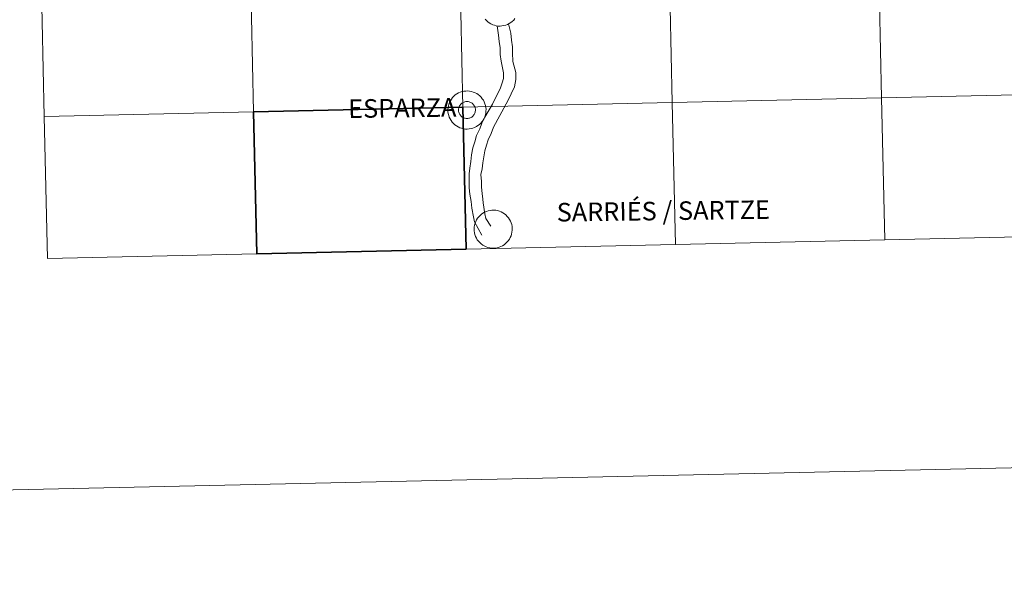
# Model space of a CAD drawing. Units: metres. Extents: x 650601 to 655121, y 4743566 to 4746635.
# Drawn here: x 651480 to 651673, y 4743566 to 4743676 of the extents above; entities that cross this region are included whole.
import ezdxf
from ezdxf.enums import TextEntityAlignment as Align

# ---------------------------------------------------------------- set-up
doc = ezdxf.new("R2010")
doc.units = ezdxf.units.M
doc.header["$MEASUREMENT"] = 0
doc.layers.add('Level 63', color=7, linetype='Continuous', lineweight=0)
doc.styles.add('Arial', font='ARIAL.TTF', dxfattribs={"height": 0.2})

msp = doc.modelspace()

# ---------------------------------------------------------------- linework, layer by layer
at = {"layer": 'Level 63', "linetype": 'Continuous', "lineweight": 0}
for points in [[(650666.81, 4743566.29), (650600.68, 4746535.5), (655054.5, 4746634.73), (655120.64, 4743665.52), (650666.81, 4743566.29)], [(651689.26, 4743689.96), (651689.88, 4743662.11), (651648.91, 4743661.19), (651648.29, 4743689.05), (651689.26, 4743689.96)], [(651607.31, 4743688.14), (651607.93, 4743660.28), (651566.96, 4743659.37), (651566.34, 4743687.22), (651607.31, 4743688.14)], [(651648.29, 4743689.05), (651648.91, 4743661.19), (651607.93, 4743660.28), (651607.31, 4743688.14), (651648.29, 4743689.05)], [(651525.36, 4743686.31), (651525.98, 4743658.45), (651485.01, 4743657.54), (651484.39, 4743685.4), (651525.36, 4743686.31)], [(651566.34, 4743687.22), (651566.96, 4743659.37), (651525.98, 4743658.45), (651525.36, 4743686.31), (651566.34, 4743687.22)], [(651564.03, 4743658.83), (651564.05, 4743659.2), (651564.11, 4743659.57), (651564.21, 4743659.93), (651564.34, 4743660.28), (651564.5, 4743660.61), (651564.7, 4743660.93), (651564.93, 4743661.22), (651565.18, 4743661.49), (651565.46, 4743661.73), (651565.77, 4743661.95), (651566.09, 4743662.13), (651566.43, 4743662.28), (651566.79, 4743662.39), (651567.15, 4743662.47), (651567.52, 4743662.51), (651567.89, 4743662.52), (651568.26, 4743662.49), (651568.63, 4743662.42), (651568.98, 4743662.31), (651569.33, 4743662.18), (651569.66, 4743662), (651569.97, 4743661.8), (651570.26, 4743661.56), (651570.52, 4743661.3), (651570.76, 4743661.01), (651570.96, 4743660.7), (651571.14, 4743660.37), (651571.28, 4743660.03), (651571.38, 4743659.67), (651571.45, 4743659.31), (651571.49, 4743658.94), (651571.48, 4743658.56), (651571.44, 4743658.2), (651571.36, 4743657.83), (651571.25, 4743657.48), (651571.1, 4743657.14), (651570.92, 4743656.81), (651570.71, 4743656.51), (651570.47, 4743656.22), (651570.2, 4743655.97), (651569.9, 4743655.74), (651569.59, 4743655.54), (651569.26, 4743655.37), (651568.91, 4743655.24), (651568.55, 4743655.14), (651568.18, 4743655.08), (651567.81, 4743655.06), (651567.44, 4743655.07), (651567.07, 4743655.12), (651566.71, 4743655.21), (651566.36, 4743655.33), (651566.02, 4743655.49), (651565.7, 4743655.68), (651565.4, 4743655.9), (651565.12, 4743656.15), (651564.87, 4743656.42), (651564.65, 4743656.72), (651564.46, 4743657.04), (651564.3, 4743657.38), (651564.18, 4743657.73), (651564.09, 4743658.09), (651564.04, 4743658.46), (651564.03, 4743658.83)], [(651648.91, 4743661.19), (651649.53, 4743633.34), (651608.55, 4743632.42), (651607.93, 4743660.28), (651648.91, 4743661.19)], [(651689.88, 4743662.11), (651690.51, 4743634.25), (651649.53, 4743633.34), (651648.91, 4743661.19), (651689.88, 4743662.11)], [(651566.14, 4743659.16), (651566.18, 4743659.32), (651566.24, 4743659.47), (651566.32, 4743659.62), (651566.41, 4743659.76), (651566.51, 4743659.89), (651566.63, 4743660), (651566.75, 4743660.11), (651566.89, 4743660.21), (651567.03, 4743660.28), (651567.19, 4743660.35), (651567.34, 4743660.4), (651567.51, 4743660.43), (651567.67, 4743660.45), (651567.84, 4743660.45), (651568, 4743660.43), (651568.16, 4743660.4), (651568.32, 4743660.35), (651568.47, 4743660.29), (651568.62, 4743660.21), (651568.76, 4743660.12), (651568.88, 4743660.01), (651569, 4743659.89), (651569.1, 4743659.76), (651569.19, 4743659.62), (651569.27, 4743659.48), (651569.33, 4743659.32), (651569.38, 4743659.16), (651569.41, 4743659), (651569.42, 4743658.84), (651569.41, 4743658.67), (651569.39, 4743658.51), (651569.36, 4743658.34), (651569.31, 4743658.19), (651569.24, 4743658.04), (651569.16, 4743657.89), (651569.06, 4743657.76), (651568.95, 4743657.63), (651568.83, 4743657.52), (651568.7, 4743657.42), (651568.56, 4743657.33), (651568.41, 4743657.26), (651568.25, 4743657.2), (651568.09, 4743657.16), (651567.93, 4743657.14), (651567.76, 4743657.13), (651567.6, 4743657.14), (651567.43, 4743657.16), (651567.27, 4743657.2), (651567.12, 4743657.26), (651566.97, 4743657.33), (651566.83, 4743657.42), (651566.69, 4743657.52), (651566.57, 4743657.63), (651566.46, 4743657.75), (651566.37, 4743657.89), (651566.28, 4743658.03), (651566.21, 4743658.18), (651566.16, 4743658.34), (651566.12, 4743658.5), (651566.1, 4743658.66), (651566.1, 4743658.83), (651566.11, 4743658.99), (651566.14, 4743659.16)], [(651566.14, 4743659.16), (651566.18, 4743659.32), (651566.24, 4743659.47), (651566.32, 4743659.62), (651566.41, 4743659.76), (651566.51, 4743659.89), (651566.63, 4743660), (651566.75, 4743660.11), (651566.89, 4743660.21), (651567.03, 4743660.28), (651567.19, 4743660.35), (651567.34, 4743660.4), (651567.51, 4743660.43), (651567.67, 4743660.45), (651567.84, 4743660.45), (651568, 4743660.43), (651568.16, 4743660.4), (651568.32, 4743660.35), (651568.47, 4743660.29), (651568.62, 4743660.21), (651568.76, 4743660.12), (651568.88, 4743660.01), (651569, 4743659.89), (651569.1, 4743659.76), (651569.19, 4743659.62), (651569.27, 4743659.48), (651569.33, 4743659.32), (651569.38, 4743659.16), (651569.41, 4743659), (651569.42, 4743658.84), (651569.41, 4743658.67), (651569.39, 4743658.51), (651569.36, 4743658.34), (651569.31, 4743658.19), (651569.24, 4743658.04), (651569.16, 4743657.89), (651569.06, 4743657.76), (651568.95, 4743657.63), (651568.83, 4743657.52), (651568.7, 4743657.42), (651568.56, 4743657.33), (651568.41, 4743657.26), (651568.25, 4743657.2), (651568.09, 4743657.16), (651567.93, 4743657.14), (651567.76, 4743657.13), (651567.6, 4743657.14), (651567.43, 4743657.16), (651567.27, 4743657.2), (651567.12, 4743657.26), (651566.97, 4743657.33), (651566.83, 4743657.42), (651566.69, 4743657.52), (651566.57, 4743657.63), (651566.46, 4743657.75), (651566.37, 4743657.89), (651566.28, 4743658.03), (651566.21, 4743658.18), (651566.16, 4743658.34), (651566.12, 4743658.5), (651566.1, 4743658.66), (651566.1, 4743658.83), (651566.11, 4743658.99), (651566.14, 4743659.16)], [(651607.93, 4743660.28), (651608.55, 4743632.42), (651567.58, 4743631.51), (651566.96, 4743659.37), (651607.93, 4743660.28)], [(651525.98, 4743658.45), (651526.6, 4743630.6), (651485.63, 4743629.68), (651485.01, 4743657.54), (651525.98, 4743658.45)], [(651569.15, 4743635.5), (651569.18, 4743635.87), (651569.24, 4743636.24), (651569.33, 4743636.6), (651569.46, 4743636.94), (651569.63, 4743637.28), (651569.83, 4743637.59), (651570.05, 4743637.89), (651570.31, 4743638.16), (651570.59, 4743638.4), (651570.89, 4743638.61), (651571.22, 4743638.8), (651571.56, 4743638.94), (651571.91, 4743639.06), (651572.28, 4743639.14), (651572.65, 4743639.18), (651573.02, 4743639.18), (651573.39, 4743639.15), (651573.75, 4743639.08), (651574.11, 4743638.98), (651574.46, 4743638.84), (651574.79, 4743638.67), (651575.1, 4743638.46), (651575.39, 4743638.23), (651575.65, 4743637.96), (651575.88, 4743637.68), (651576.09, 4743637.37), (651576.27, 4743637.04), (651576.41, 4743636.7), (651576.51, 4743636.34), (651576.58, 4743635.97), (651576.61, 4743635.6), (651576.61, 4743635.23), (651576.57, 4743634.86), (651576.49, 4743634.5), (651576.38, 4743634.14), (651576.23, 4743633.8), (651576.05, 4743633.48), (651575.83, 4743633.17), (651575.59, 4743632.89), (651575.32, 4743632.63), (651575.03, 4743632.4), (651574.72, 4743632.2), (651574.38, 4743632.04), (651574.04, 4743631.91), (651573.68, 4743631.81), (651573.31, 4743631.75), (651572.94, 4743631.73), (651572.57, 4743631.74), (651572.2, 4743631.79), (651571.84, 4743631.88), (651571.49, 4743632), (651571.15, 4743632.16), (651570.83, 4743632.34), (651570.53, 4743632.56), (651570.25, 4743632.81), (651570, 4743633.09), (651569.78, 4743633.39), (651569.59, 4743633.71), (651569.43, 4743634.04), (651569.31, 4743634.4), (651569.22, 4743634.76), (651569.17, 4743635.12), (651569.15, 4743635.5)]]:
    msp.add_lwpolyline(points, close=True, dxfattribs=at)
for points in [[(651485.01, 4743657.54), (651525.98, 4743658.45), (651525.36, 4743686.31), (651484.39, 4743685.4)], [(651484.39, 4743685.4), (651485.01, 4743657.54)], [(651577.14, 4743676.68), (651576.9, 4743676.39), (651576.63, 4743676.14), (651576.33, 4743675.91), (651576.02, 4743675.71), (651575.69, 4743675.54), (651575.34, 4743675.41), (651574.98, 4743675.31), (651574.61, 4743675.25), (651574.24, 4743675.23), (651573.87, 4743675.24), (651573.5, 4743675.29), (651573.14, 4743675.38), (651572.79, 4743675.5), (651572.45, 4743675.66), (651572.13, 4743675.85), (651571.83, 4743676.07), (651571.55, 4743676.32), (651571.31, 4743676.59)], [(651573.67, 4743675.28), (651573.95, 4743673.47), (651574.05, 4743672.18), (651574.24, 4743670.98), (651574.25, 4743669.65), (651574.43, 4743668.36), (651574.92, 4743666.05), (651574.94, 4743664.93), (651574.65, 4743664.12), (651574.31, 4743663.11), (651572.73, 4743659.96), (651571.26, 4743657.41), (651570.68, 4743656.23), (651570.27, 4743655.13), (651569.65, 4743653.83), (651569.28, 4743652.58), (651568.93, 4743651.36), (651568.66, 4743650.02), (651568.49, 4743648.73), (651568.32, 4743647.4), (651568.2, 4743646.29), (651568.17, 4743644.91), (651568.19, 4743643.53), (651568.29, 4743642.29), (651568.6, 4743640.86), (651568.74, 4743639.54), (651569.04, 4743637.85), (651569.23, 4743636.92), (651570.69, 4743634.25)], [(651575.89, 4743675.66), (651576.34, 4743673.84), (651576.45, 4743672.46), (651576.65, 4743671.18), (651576.67, 4743670.02), (651576.75, 4743668.32), (651577.34, 4743666.16), (651577.35, 4743664.79), (651577.03, 4743663.31), (651576.44, 4743661.96), (651575.79, 4743660.71), (651572.95, 4743655.4), (651572.5, 4743654.18), (651571.91, 4743652.96), (651571.6, 4743651.9), (651571.27, 4743650.79), (651571.04, 4743649.63), (651570.88, 4743648.42), (651570.73, 4743647.26), (651570.47, 4743646.16), (651570.59, 4743644.77), (651570.6, 4743643.65), (651570.71, 4743642.41), (651570.89, 4743641.33), (651570.95, 4743640.61), (651571.26, 4743638.44), (651571.45, 4743637.56), (651572.44, 4743636.02)], [(651649.53, 4743633.34), (651648.91, 4743661.19), (651607.93, 4743660.28), (651608.55, 4743632.42)], [(651690.51, 4743634.25), (651689.88, 4743662.11), (651648.91, 4743661.19), (651649.53, 4743633.34)], [(651608.55, 4743632.42), (651607.93, 4743660.28), (651566.96, 4743659.37), (651567.58, 4743631.51)], [(651526.6, 4743630.6), (651525.98, 4743658.45), (651485.01, 4743657.54)], [(651485.01, 4743657.54), (651485.63, 4743629.68)], [(651649.53, 4743633.34), (651690.51, 4743634.25)], [(651567.58, 4743631.51), (651608.55, 4743632.42)], [(651608.55, 4743632.42), (651649.53, 4743633.34)], [(651485.63, 4743629.68), (651526.6, 4743630.6)]]:
    msp.add_lwpolyline(points, dxfattribs=at)
at = {"layer": 'Level 63', "linetype": 'Continuous', "lineweight": 30}
msp.add_lwpolyline([(651566.96, 4743659.37), (651567.58, 4743631.51), (651526.6, 4743630.6), (651525.98, 4743658.45), (651566.96, 4743659.37)], close=True, dxfattribs=at)
for points in [[(651567.58, 4743631.51), (651566.96, 4743659.37), (651525.98, 4743658.45), (651526.6, 4743630.6)], [(651526.6, 4743630.6), (651567.58, 4743631.51)]]:
    msp.add_lwpolyline(points, dxfattribs=at)

# ---------------------------------------------------------------- texts
at = {"layer": 'Level 63', "linetype": 'Continuous', "lineweight": 0, "style": 'Arial'}
for s, p in [('ESPARZA', (651555.0906, 4743659.1798)), ('SARRIÉS / SARTZE', (651606.1873, 4743639.0304))]:
    msp.add_text(s, height=3.63294, rotation=0.742684, dxfattribs=at).set_placement(p, align=Align.MIDDLE_CENTER)

doc.saveas('drawing.dxf')
